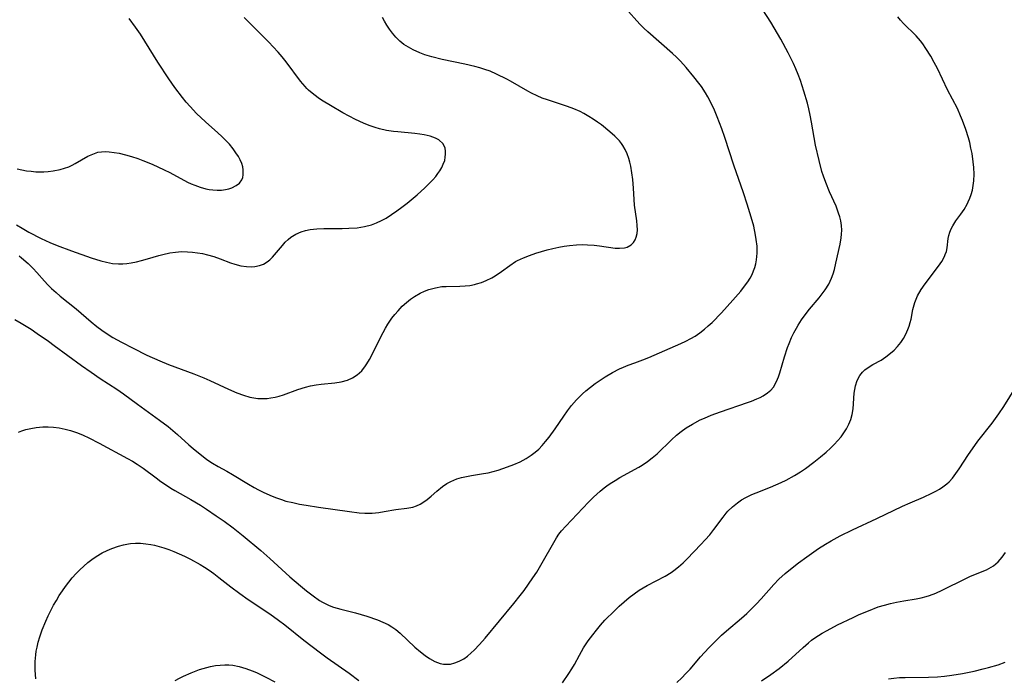
# Model space of a CAD drawing. Units: inches. Extents: x 2080196 to 2085652, y 249202 to 254644.
# Drawn here: x 2081805 to 2081932, y 249679 to 249764 of the extents above; entities that cross this region are included whole.
import ezdxf

# ---------------------------------------------------------------- set-up
doc = ezdxf.new("R2010")
doc.units = ezdxf.units.IN
doc.header["$MEASUREMENT"] = 0
doc.layers.add('c_22_T12S_R19E', color=53, linetype='Continuous')

msp = doc.modelspace()

# ---------------------------------------------------------------- linework, layer by layer
at = {"layer": 'c_22_T12S_R19E'}
for points in [[(2081804.03, 249725.57, 976), (2081804.86, 249725.1, 976), (2081806.13, 249724.32, 976), (2081806.93, 249723.78, 976), (2081808.39, 249722.77, 976), (2081809.14, 249722.23, 976), (2081812.65, 249719.64, 976), (2081813.91, 249718.75, 976), (2081815.09, 249717.95, 976), (2081817.24, 249716.57, 976), (2081818.09, 249715.97, 976), (2081819.9, 249714.62, 976), (2081822.77, 249712.55, 976), (2081823.9, 249711.7, 976), (2081824.5, 249711.21, 976), (2081825.11, 249710.67, 976), (2081826.58, 249709.33, 976), (2081827.12, 249708.87, 976), (2081828.27, 249707.94, 976), (2081828.88, 249707.47, 976), (2081829.28, 249707.19, 976), (2081829.64, 249706.95, 976), (2081830.36, 249706.53, 976), (2081831.49, 249705.92, 976), (2081832.25, 249705.49, 976), (2081834.3, 249704.23, 976), (2081835.04, 249703.8, 976), (2081835.59, 249703.5, 976), (2081836.19, 249703.2, 976), (2081837.08, 249702.8, 976), (2081837.82, 249702.5, 976), (2081838.57, 249702.24, 976), (2081839.16, 249702.06, 976), (2081840.03, 249701.85, 976), (2081840.91, 249701.66, 976), (2081841.77, 249701.51, 976), (2081843.37, 249701.26, 976), (2081847.39, 249700.69, 976), (2081848.63, 249700.55, 976), (2081849.36, 249700.5, 976), (2081849.85, 249700.48, 976), (2081850.33, 249700.49, 976), (2081851.2, 249700.58, 976), (2081851.9, 249700.69, 976), (2081853.41, 249700.97, 976), (2081854.83, 249701.15, 976), (2081855.58, 249701.28, 976), (2081856.09, 249701.42, 976), (2081856.57, 249701.65, 976), (2081856.89, 249701.85, 976), (2081857.44, 249702.25, 976), (2081857.98, 249702.7, 976), (2081858.72, 249703.36, 976), (2081859.44, 249703.95, 976), (2081860.01, 249704.34, 976), (2081860.53, 249704.61, 976), (2081861.3, 249704.92, 976), (2081861.92, 249705.1, 976), (2081862.55, 249705.25, 976), (2081863.19, 249705.37, 976), (2081864.74, 249705.61, 976), (2081865.35, 249705.72, 976), (2081866.01, 249705.88, 976), (2081866.67, 249706.07, 976), (2081867.87, 249706.48, 976), (2081868.7, 249706.8, 976), (2081869.5, 249707.16, 976), (2081870.28, 249707.56, 976), (2081870.95, 249707.99, 976), (2081871.44, 249708.38, 976), (2081871.91, 249708.8, 976), (2081872.35, 249709.25, 976), (2081872.81, 249709.79, 976), (2081873.26, 249710.34, 976), (2081874.03, 249711.42, 976), (2081875.15, 249713.07, 976), (2081875.63, 249713.74, 976), (2081876.17, 249714.44, 976), (2081876.8, 249715.16, 976), (2081877.59, 249715.96, 976), (2081878, 249716.33, 976), (2081878.61, 249716.83, 976), (2081879.24, 249717.3, 976), (2081879.87, 249717.74, 976), (2081880.51, 249718.15, 976), (2081881.46, 249718.7, 976), (2081882.4, 249719.18, 976), (2081882.92, 249719.42, 976), (2081883.5, 249719.66, 976), (2081884.38, 249719.98, 976), (2081885.42, 249720.34, 976), (2081886.2, 249720.64, 976), (2081890.31, 249722.47, 976), (2081890.98, 249722.78, 976), (2081891.63, 249723.11, 976), (2081892.17, 249723.42, 976), (2081892.8, 249723.85, 976), (2081893.4, 249724.32, 976), (2081893.89, 249724.75, 976), (2081894.37, 249725.2, 976), (2081895.58, 249726.44, 976), (2081897.08, 249728.08, 976), (2081898.09, 249729.26, 976), (2081898.72, 249730.06, 976), (2081899, 249730.47, 976), (2081899.3, 249730.95, 976), (2081899.56, 249731.43, 976), (2081899.75, 249731.87, 976), (2081899.9, 249732.32, 976), (2081900.03, 249732.8, 976), (2081900.12, 249733.3, 976), (2081900.21, 249734.17, 976), (2081900.2, 249735.1, 976), (2081900.11, 249735.96, 976), (2081900.02, 249736.53, 976), (2081899.77, 249737.68, 976), (2081899.45, 249738.85, 976), (2081898.94, 249740.53, 976), (2081898.45, 249742.02, 976), (2081897.18, 249745.59, 976), (2081896.02, 249749.16, 976), (2081895.64, 249750.28, 976), (2081895.05, 249751.85, 976), (2081894.7, 249752.7, 976), (2081894.14, 249753.87, 976), (2081893.84, 249754.43, 976), (2081893.53, 249754.97, 976), (2081892.99, 249755.8, 976), (2081892.67, 249756.23, 976), (2081892.02, 249757.04, 976), (2081891, 249758.23, 976), (2081890.27, 249759.05, 976), (2081889.77, 249759.57, 976), (2081889.24, 249760.07, 976), (2081886.06, 249762.85, 976), (2081885.55, 249763.33, 976), (2081885.08, 249763.81, 976), (2081884.62, 249764.31, 976), (2081883.54, 249765.51, 976)], [(2081804.25, 249737.85, 972), (2081804.96, 249737.4, 972), (2081805.84, 249736.9, 972), (2081807.43, 249736.1, 972), (2081808.56, 249735.56, 972), (2081809.49, 249735.17, 972), (2081811.38, 249734.47, 972), (2081813.91, 249733.59, 972), (2081815.15, 249733.2, 972), (2081815.92, 249733, 972), (2081816.69, 249732.86, 972), (2081817.44, 249732.79, 972), (2081818, 249732.79, 972), (2081818.56, 249732.83, 972), (2081819.12, 249732.91, 972), (2081819.77, 249733.04, 972), (2081820.42, 249733.21, 972), (2081821.23, 249733.43, 972), (2081822.68, 249733.87, 972), (2081823.22, 249734.02, 972), (2081824.09, 249734.21, 972), (2081824.85, 249734.32, 972), (2081825.63, 249734.38, 972), (2081826.42, 249734.37, 972), (2081827.04, 249734.32, 972), (2081827.69, 249734.24, 972), (2081828.34, 249734.12, 972), (2081828.98, 249733.98, 972), (2081829.8, 249733.74, 972), (2081830.62, 249733.45, 972), (2081831.98, 249732.94, 972), (2081832.53, 249732.76, 972), (2081833.3, 249732.55, 972), (2081834.04, 249732.44, 972), (2081834.75, 249732.41, 972), (2081835.13, 249732.44, 972), (2081835.74, 249732.58, 972), (2081836.25, 249732.77, 972), (2081836.72, 249733.04, 972), (2081837.07, 249733.33, 972), (2081837.41, 249733.67, 972), (2081837.93, 249734.28, 972), (2081838.69, 249735.19, 972), (2081839.05, 249735.59, 972), (2081839.44, 249735.97, 972), (2081839.79, 249736.26, 972), (2081840.42, 249736.65, 972), (2081841.11, 249736.96, 972), (2081841.69, 249737.13, 972), (2081842.31, 249737.25, 972), (2081843.18, 249737.34, 972), (2081844.08, 249737.37, 972), (2081846.45, 249737.38, 972), (2081847.29, 249737.4, 972), (2081848.4, 249737.48, 972), (2081849.33, 249737.63, 972), (2081850.24, 249737.86, 972), (2081850.91, 249738.11, 972), (2081851.53, 249738.4, 972), (2081852.14, 249738.73, 972), (2081852.85, 249739.18, 972), (2081853.54, 249739.66, 972), (2081854.18, 249740.14, 972), (2081854.86, 249740.68, 972), (2081856.14, 249741.76, 972), (2081857.14, 249742.66, 972), (2081857.78, 249743.26, 972), (2081858.19, 249743.69, 972), (2081858.58, 249744.13, 972), (2081858.86, 249744.5, 972), (2081859.11, 249744.86, 972), (2081859.35, 249745.29, 972), (2081859.55, 249745.72, 972), (2081859.73, 249746.21, 972), (2081859.81, 249746.62, 972), (2081859.85, 249747.01, 972), (2081859.84, 249747.41, 972), (2081859.77, 249747.79, 972), (2081859.54, 249748.33, 972), (2081858.99, 249748.86, 972), (2081858.53, 249749.1, 972), (2081857.83, 249749.34, 972), (2081857.05, 249749.52, 972), (2081856.5, 249749.61, 972), (2081855.88, 249749.68, 972), (2081853.64, 249749.89, 972), (2081853.1, 249749.95, 972), (2081852.19, 249750.09, 972), (2081851.3, 249750.28, 972), (2081850.71, 249750.45, 972), (2081849.95, 249750.71, 972), (2081849.21, 249751.01, 972), (2081848.18, 249751.5, 972), (2081846.53, 249752.37, 972), (2081844.92, 249753.3, 972), (2081843.98, 249753.88, 972), (2081843.51, 249754.19, 972), (2081842.78, 249754.73, 972), (2081842.09, 249755.31, 972), (2081841.86, 249755.54, 972), (2081841.63, 249755.78, 972), (2081841.03, 249756.49, 972), (2081839.17, 249758.99, 972), (2081838.67, 249759.61, 972), (2081838.16, 249760.22, 972), (2081837.51, 249760.94, 972), (2081836.95, 249761.53, 972), (2081835.86, 249762.62, 972), (2081834.46, 249763.98, 972), (2081833.73, 249764.74, 972)], [(2081804.48, 249711, 978), (2081804.95, 249711.17, 978), (2081805.44, 249711.31, 978), (2081806.1, 249711.47, 978), (2081806.78, 249711.58, 978), (2081807.66, 249711.66, 978), (2081808.34, 249711.67, 978), (2081809.04, 249711.63, 978), (2081809.75, 249711.54, 978), (2081810.53, 249711.39, 978), (2081811.22, 249711.21, 978), (2081812.14, 249710.89, 978), (2081812.88, 249710.58, 978), (2081813.6, 249710.24, 978), (2081814.95, 249709.56, 978), (2081818.63, 249707.59, 978), (2081819.26, 249707.23, 978), (2081819.88, 249706.85, 978), (2081820.66, 249706.32, 978), (2081822.33, 249705.05, 978), (2081822.96, 249704.59, 978), (2081823.4, 249704.28, 978), (2081824.25, 249703.74, 978), (2081824.78, 249703.43, 978), (2081826.84, 249702.27, 978), (2081828.1, 249701.51, 978), (2081828.88, 249701.01, 978), (2081830.13, 249700.15, 978), (2081831.14, 249699.44, 978), (2081832.31, 249698.58, 978), (2081833.63, 249697.53, 978), (2081835.91, 249695.63, 978), (2081837.06, 249694.62, 978), (2081839.68, 249692.22, 978), (2081841.03, 249691.07, 978), (2081841.84, 249690.41, 978), (2081842.68, 249689.77, 978), (2081843.51, 249689.19, 978), (2081843.91, 249688.95, 978), (2081844.33, 249688.72, 978), (2081844.75, 249688.52, 978), (2081845.33, 249688.31, 978), (2081846.29, 249688.03, 978), (2081848.15, 249687.57, 978), (2081849.65, 249687.14, 978), (2081851.04, 249686.66, 978), (2081851.73, 249686.38, 978), (2081852.39, 249686.06, 978), (2081852.9, 249685.76, 978), (2081853.38, 249685.42, 978), (2081853.97, 249684.93, 978), (2081855.86, 249683.14, 978), (2081856.59, 249682.52, 978), (2081857.18, 249682.06, 978), (2081857.78, 249681.65, 978), (2081858.46, 249681.28, 978), (2081859.16, 249681.01, 978), (2081859.58, 249680.92, 978), (2081859.9, 249680.9, 978), (2081860.47, 249680.94, 978), (2081861.05, 249681.08, 978), (2081861.62, 249681.31, 978), (2081862.19, 249681.63, 978), (2081862.68, 249681.97, 978), (2081863.16, 249682.37, 978), (2081863.53, 249682.72, 978), (2081864.25, 249683.45, 978), (2081864.99, 249684.29, 978), (2081868.7, 249688.77, 978), (2081869.51, 249689.8, 978), (2081870.01, 249690.47, 978), (2081870.6, 249691.28, 978), (2081871.16, 249692.09, 978), (2081871.65, 249692.85, 978), (2081872.38, 249694.05, 978), (2081873.85, 249696.67, 978), (2081874.23, 249697.3, 978), (2081874.54, 249697.75, 978), (2081874.87, 249698.18, 978), (2081875.43, 249698.82, 978), (2081878.37, 249701.9, 978), (2081879.01, 249702.54, 978), (2081879.87, 249703.33, 978), (2081880.4, 249703.78, 978), (2081880.74, 249704.04, 978), (2081881.19, 249704.35, 978), (2081881.8, 249704.74, 978), (2081882.43, 249705.1, 978), (2081884.87, 249706.45, 978), (2081885.3, 249706.71, 978), (2081886, 249707.17, 978), (2081886.62, 249707.64, 978), (2081887.25, 249708.19, 978), (2081889.1, 249709.99, 978), (2081889.78, 249710.6, 978), (2081890.39, 249711.08, 978), (2081891.02, 249711.53, 978), (2081891.83, 249712.03, 978), (2081892.85, 249712.57, 978), (2081893.39, 249712.82, 978), (2081894.26, 249713.17, 978), (2081895.47, 249713.6, 978), (2081898.97, 249714.82, 978), (2081899.5, 249715.01, 978), (2081900.18, 249715.29, 978), (2081900.6, 249715.48, 978), (2081900.99, 249715.69, 978), (2081901.57, 249716.07, 978), (2081901.98, 249716.42, 978), (2081902.33, 249716.83, 978), (2081902.73, 249717.53, 978), (2081902.97, 249718.14, 978), (2081903.15, 249718.68, 978), (2081903.75, 249720.76, 978), (2081904.15, 249721.97, 978), (2081904.36, 249722.49, 978), (2081904.69, 249723.26, 978), (2081904.98, 249723.87, 978), (2081905.3, 249724.47, 978), (2081905.53, 249724.87, 978), (2081905.97, 249725.55, 978), (2081906.45, 249726.21, 978), (2081907, 249726.91, 978), (2081908.25, 249728.38, 978), (2081908.65, 249728.89, 978), (2081909.03, 249729.41, 978), (2081909.49, 249730.17, 978), (2081909.87, 249730.95, 978), (2081910.08, 249731.52, 978), (2081910.24, 249732.07, 978), (2081910.43, 249732.9, 978), (2081910.96, 249735.35, 978), (2081911.11, 249736.15, 978), (2081911.16, 249736.66, 978), (2081911.18, 249737.17, 978), (2081911.15, 249737.76, 978), (2081911.06, 249738.35, 978), (2081910.94, 249738.87, 978), (2081910.78, 249739.38, 978), (2081910.44, 249740.29, 978), (2081909.6, 249742.14, 978), (2081909.1, 249743.32, 978), (2081908.81, 249744.15, 978), (2081908.62, 249744.75, 978), (2081908.25, 249746.19, 978), (2081907.8, 249748.16, 978), (2081907.6, 249749.19, 978), (2081907.27, 249751.14, 978), (2081907.09, 249752.06, 978), (2081906.91, 249752.89, 978), (2081906.73, 249753.6, 978), (2081906.28, 249755.16, 978), (2081905.82, 249756.56, 978), (2081905.53, 249757.35, 978), (2081905.23, 249758.05, 978), (2081904.92, 249758.74, 978), (2081904.22, 249760.14, 978), (2081903.28, 249761.9, 978), (2081902.44, 249763.39, 978), (2081902.01, 249764.11, 978), (2081900.96, 249765.73, 978)], [(2081804.58, 249733.82, 974), (2081804.88, 249733.59, 974), (2081805.74, 249732.84, 974), (2081806.4, 249732.19, 974), (2081806.86, 249731.69, 974), (2081807.86, 249730.56, 974), (2081808.32, 249730.07, 974), (2081808.79, 249729.6, 974), (2081809.37, 249729.08, 974), (2081809.9, 249728.63, 974), (2081811.97, 249726.96, 974), (2081813.91, 249725.28, 974), (2081814.65, 249724.68, 974), (2081815.29, 249724.21, 974), (2081816, 249723.74, 974), (2081816.74, 249723.26, 974), (2081817.85, 249722.63, 974), (2081819.36, 249721.85, 974), (2081821.12, 249720.98, 974), (2081822.8, 249720.22, 974), (2081823.95, 249719.75, 974), (2081827.24, 249718.53, 974), (2081828.5, 249718.03, 974), (2081829.28, 249717.7, 974), (2081831.71, 249716.55, 974), (2081832.79, 249716.09, 974), (2081833.64, 249715.78, 974), (2081834.49, 249715.54, 974), (2081835.01, 249715.43, 974), (2081835.52, 249715.36, 974), (2081836.13, 249715.33, 974), (2081836.74, 249715.36, 974), (2081837.2, 249715.42, 974), (2081837.75, 249715.52, 974), (2081838.29, 249715.65, 974), (2081838.86, 249715.83, 974), (2081840.71, 249716.5, 974), (2081841.67, 249716.81, 974), (2081842.33, 249716.97, 974), (2081843.08, 249717.1, 974), (2081843.74, 249717.2, 974), (2081845.5, 249717.38, 974), (2081846.33, 249717.5, 974), (2081847.12, 249717.72, 974), (2081847.79, 249718.01, 974), (2081848.4, 249718.42, 974), (2081848.97, 249718.95, 974), (2081849.48, 249719.58, 974), (2081849.66, 249719.84, 974), (2081849.99, 249720.38, 974), (2081850.29, 249720.95, 974), (2081851.45, 249723.32, 974), (2081852.06, 249724.45, 974), (2081852.37, 249724.97, 974), (2081852.9, 249725.74, 974), (2081853.28, 249726.24, 974), (2081853.68, 249726.71, 974), (2081854.23, 249727.3, 974), (2081854.77, 249727.79, 974), (2081855.29, 249728.2, 974), (2081855.82, 249728.57, 974), (2081856.57, 249728.99, 974), (2081857.12, 249729.25, 974), (2081857.69, 249729.46, 974), (2081858.54, 249729.7, 974), (2081859.36, 249729.84, 974), (2081859.9, 249729.88, 974), (2081861.69, 249729.89, 974), (2081862.39, 249729.93, 974), (2081862.99, 249730, 974), (2081863.58, 249730.12, 974), (2081863.87, 249730.2, 974), (2081864.5, 249730.39, 974), (2081865.11, 249730.64, 974), (2081865.82, 249731, 974), (2081866.25, 249731.25, 974), (2081867.07, 249731.81, 974), (2081868.17, 249732.6, 974), (2081868.91, 249733.08, 974), (2081869.18, 249733.22, 974), (2081869.93, 249733.58, 974), (2081870.71, 249733.88, 974), (2081871.52, 249734.16, 974), (2081872.28, 249734.4, 974), (2081873, 249734.6, 974), (2081873.74, 249734.79, 974), (2081874.54, 249734.97, 974), (2081875.23, 249735.09, 974), (2081875.92, 249735.19, 974), (2081876.82, 249735.27, 974), (2081877.53, 249735.29, 974), (2081878.24, 249735.27, 974), (2081879.1, 249735.2, 974), (2081879.77, 249735.12, 974), (2081881.8, 249734.85, 974), (2081882.38, 249734.81, 974), (2081883.01, 249734.86, 974), (2081883.37, 249734.96, 974), (2081883.88, 249735.24, 974), (2081884.18, 249735.55, 974), (2081884.41, 249735.93, 974), (2081884.53, 249736.24, 974), (2081884.65, 249736.71, 974), (2081884.7, 249737.21, 974), (2081884.69, 249737.78, 974), (2081884.63, 249738.37, 974), (2081884.32, 249740.42, 974), (2081884.26, 249741.13, 974), (2081884.18, 249742.59, 974), (2081884.09, 249743.72, 974), (2081883.99, 249744.59, 974), (2081883.85, 249745.44, 974), (2081883.73, 249745.98, 974), (2081883.6, 249746.45, 974), (2081883.39, 249747.04, 974), (2081883.13, 249747.6, 974), (2081882.82, 249748.13, 974), (2081882.63, 249748.41, 974), (2081882.37, 249748.74, 974), (2081881.78, 249749.35, 974), (2081881.13, 249749.92, 974), (2081880.05, 249750.8, 974), (2081879.54, 249751.17, 974), (2081878.99, 249751.55, 974), (2081878.41, 249751.91, 974), (2081877.78, 249752.27, 974), (2081877.29, 249752.52, 974), (2081876.47, 249752.88, 974), (2081875.64, 249753.18, 974), (2081873.05, 249754.04, 974), (2081872.38, 249754.28, 974), (2081871.72, 249754.55, 974), (2081870.97, 249754.91, 974), (2081870.49, 249755.17, 974), (2081868.26, 249756.46, 974), (2081867.78, 249756.72, 974), (2081866.46, 249757.39, 974), (2081865.61, 249757.75, 974), (2081864.95, 249758, 974), (2081864.29, 249758.21, 974), (2081863.62, 249758.39, 974), (2081862.32, 249758.69, 974), (2081859.4, 249759.28, 974), (2081858.06, 249759.62, 974), (2081857.16, 249759.9, 974), (2081856.5, 249760.14, 974), (2081855.63, 249760.53, 974), (2081855.03, 249760.86, 974), (2081854.45, 249761.23, 974), (2081853.92, 249761.65, 974), (2081853.38, 249762.18, 974), (2081852.95, 249762.68, 974), (2081852.56, 249763.21, 974), (2081852.23, 249763.73, 974), (2081851.92, 249764.26, 974), (2081851.69, 249764.71, 974)], [(2081874.98, 249678.48, 980), (2081875.83, 249679.71, 980), (2081876.22, 249680.33, 980), (2081876.53, 249680.87, 980), (2081877.2, 249682.1, 980), (2081877.73, 249683.02, 980), (2081878.34, 249683.93, 980), (2081878.91, 249684.71, 980), (2081879.4, 249685.34, 980), (2081879.92, 249685.96, 980), (2081880.5, 249686.61, 980), (2081881.72, 249687.85, 980), (2081882.34, 249688.43, 980), (2081882.97, 249689, 980), (2081883.64, 249689.56, 980), (2081884.27, 249690.04, 980), (2081884.93, 249690.49, 980), (2081885.96, 249691.1, 980), (2081888.29, 249692.32, 980), (2081889.09, 249692.81, 980), (2081889.43, 249693.05, 980), (2081890.03, 249693.53, 980), (2081890.61, 249694.05, 980), (2081891.16, 249694.58, 980), (2081892.94, 249696.41, 980), (2081893.5, 249697.03, 980), (2081894.08, 249697.7, 980), (2081894.62, 249698.38, 980), (2081895.81, 249699.99, 980), (2081896.21, 249700.48, 980), (2081896.43, 249700.73, 980), (2081897.02, 249701.3, 980), (2081897.66, 249701.83, 980), (2081898.19, 249702.2, 980), (2081898.75, 249702.53, 980), (2081899.51, 249702.9, 980), (2081900.09, 249703.14, 980), (2081901.95, 249703.86, 980), (2081902.64, 249704.14, 980), (2081903.32, 249704.45, 980), (2081903.99, 249704.78, 980), (2081905.07, 249705.39, 980), (2081905.83, 249705.86, 980), (2081906.47, 249706.29, 980), (2081907.55, 249707.08, 980), (2081908.44, 249707.78, 980), (2081909.18, 249708.41, 980), (2081909.74, 249708.91, 980), (2081910.26, 249709.43, 980), (2081910.65, 249709.85, 980), (2081911.1, 249710.38, 980), (2081911.47, 249710.89, 980), (2081911.81, 249711.43, 980), (2081912.1, 249712.01, 980), (2081912.34, 249712.61, 980), (2081912.53, 249713.28, 980), (2081912.65, 249714.01, 980), (2081912.81, 249716.04, 980), (2081912.88, 249716.53, 980), (2081912.98, 249717.01, 980), (2081913.2, 249717.69, 980), (2081913.53, 249718.34, 980), (2081913.89, 249718.78, 980), (2081914.18, 249719.05, 980), (2081914.62, 249719.37, 980), (2081915.23, 249719.74, 980), (2081916.28, 249720.33, 980), (2081916.91, 249720.74, 980), (2081917.51, 249721.21, 980), (2081917.97, 249721.62, 980), (2081918.4, 249722.07, 980), (2081918.83, 249722.61, 980), (2081919.19, 249723.14, 980), (2081919.5, 249723.7, 980), (2081919.76, 249724.28, 980), (2081919.92, 249724.73, 980), (2081920.05, 249725.19, 980), (2081920.16, 249725.62, 980), (2081920.4, 249726.86, 980), (2081920.64, 249727.77, 980), (2081921.01, 249728.67, 980), (2081921.48, 249729.49, 980), (2081921.98, 249730.21, 980), (2081923.71, 249732.49, 980), (2081924.13, 249733.11, 980), (2081924.48, 249733.73, 980), (2081924.6, 249733.99, 980), (2081924.74, 249734.41, 980), (2081924.84, 249734.87, 980), (2081924.98, 249736.06, 980), (2081925.06, 249736.49, 980), (2081925.18, 249736.92, 980), (2081925.35, 249737.33, 980), (2081925.56, 249737.74, 980), (2081925.96, 249738.35, 980), (2081926.6, 249739.24, 980), (2081927.03, 249739.86, 980), (2081927.42, 249740.52, 980), (2081927.58, 249740.84, 980), (2081927.78, 249741.31, 980), (2081927.95, 249741.79, 980), (2081928.11, 249742.36, 980), (2081928.23, 249742.94, 980), (2081928.27, 249743.26, 980), (2081928.3, 249743.57, 980), (2081928.33, 249744.42, 980), (2081928.29, 249745.29, 980), (2081928.22, 249746.01, 980), (2081928.07, 249747.08, 980), (2081927.93, 249747.8, 980), (2081927.76, 249748.53, 980), (2081927.6, 249749.12, 980), (2081927.26, 249750.22, 980), (2081926.85, 249751.38, 980), (2081926.59, 249751.99, 980), (2081926.17, 249752.91, 980), (2081924.9, 249755.33, 980), (2081923.57, 249758.11, 980), (2081923.16, 249758.88, 980), (2081922.71, 249759.71, 980), (2081922.08, 249760.71, 980), (2081921.67, 249761.3, 980), (2081921.38, 249761.69, 980), (2081920.81, 249762.36, 980), (2081920.4, 249762.78, 980), (2081919.57, 249763.55, 980), (2081919.17, 249763.95, 980), (2081918.79, 249764.37, 980), (2081918.44, 249764.82, 980)], [(2081804.32, 249745.13, 970), (2081804.92, 249744.98, 970), (2081805.53, 249744.87, 970), (2081806.13, 249744.79, 970), (2081806.75, 249744.74, 970), (2081807.19, 249744.73, 970), (2081807.77, 249744.73, 970), (2081808.34, 249744.77, 970), (2081808.98, 249744.85, 970), (2081809.88, 249745.02, 970), (2081810.46, 249745.19, 970), (2081811.02, 249745.39, 970), (2081811.45, 249745.59, 970), (2081811.86, 249745.8, 970), (2081813.48, 249746.73, 970), (2081814.12, 249747.03, 970), (2081814.78, 249747.25, 970), (2081815.26, 249747.32, 970), (2081815.75, 249747.34, 970), (2081816.27, 249747.31, 970), (2081816.89, 249747.24, 970), (2081817.53, 249747.12, 970), (2081818.35, 249746.92, 970), (2081819.15, 249746.69, 970), (2081819.95, 249746.43, 970), (2081820.61, 249746.19, 970), (2081821.8, 249745.7, 970), (2081823.37, 249745, 970), (2081824.09, 249744.65, 970), (2081826.41, 249743.4, 970), (2081826.86, 249743.18, 970), (2081827.33, 249742.98, 970), (2081828.04, 249742.73, 970), (2081828.76, 249742.53, 970), (2081829.22, 249742.44, 970), (2081829.67, 249742.38, 970), (2081830.24, 249742.34, 970), (2081830.8, 249742.36, 970), (2081831.33, 249742.42, 970), (2081831.76, 249742.52, 970), (2081832.16, 249742.65, 970), (2081832.7, 249742.93, 970), (2081833.12, 249743.27, 970), (2081833.43, 249743.7, 970), (2081833.56, 249744, 970), (2081833.63, 249744.33, 970), (2081833.63, 249744.97, 970), (2081833.56, 249745.39, 970), (2081833.44, 249745.8, 970), (2081833.24, 249746.26, 970), (2081832.99, 249746.71, 970), (2081832.68, 249747.2, 970), (2081832.33, 249747.68, 970), (2081831.83, 249748.29, 970), (2081831.36, 249748.8, 970), (2081830.87, 249749.29, 970), (2081830.35, 249749.77, 970), (2081828.72, 249751.22, 970), (2081827.58, 249752.3, 970), (2081826.73, 249753.2, 970), (2081826.23, 249753.77, 970), (2081825.75, 249754.35, 970), (2081824.76, 249755.63, 970), (2081823.96, 249756.77, 970), (2081822.54, 249758.93, 970), (2081820.87, 249761.65, 970), (2081820.3, 249762.55, 970), (2081819.68, 249763.47, 970), (2081818.84, 249764.61, 970)], [(2081889.83, 249678.55, 982), (2081890.44, 249679.13, 982), (2081890.99, 249679.7, 982), (2081891.52, 249680.28, 982), (2081892.88, 249681.85, 982), (2081893.94, 249683.03, 982), (2081895.16, 249684.26, 982), (2081895.61, 249684.68, 982), (2081896.26, 249685.26, 982), (2081898.21, 249686.9, 982), (2081898.86, 249687.48, 982), (2081899.5, 249688.08, 982), (2081900.12, 249688.72, 982), (2081900.73, 249689.38, 982), (2081902.37, 249691.24, 982), (2081903.03, 249691.92, 982), (2081903.86, 249692.69, 982), (2081904.53, 249693.23, 982), (2081905.58, 249694.04, 982), (2081906.66, 249694.82, 982), (2081908.19, 249695.89, 982), (2081909.07, 249696.46, 982), (2081909.79, 249696.9, 982), (2081910.96, 249697.55, 982), (2081912.56, 249698.33, 982), (2081915.74, 249699.78, 982), (2081919.05, 249701.39, 982), (2081920.05, 249701.84, 982), (2081921.77, 249702.57, 982), (2081922.87, 249703.06, 982), (2081923.37, 249703.32, 982), (2081923.85, 249703.59, 982), (2081924.3, 249703.89, 982), (2081924.8, 249704.28, 982), (2081925.1, 249704.55, 982), (2081925.53, 249705.02, 982), (2081925.98, 249705.61, 982), (2081926.41, 249706.23, 982), (2081927.62, 249708.09, 982), (2081928.12, 249708.82, 982), (2081928.83, 249709.8, 982), (2081930.67, 249712.17, 982), (2081931.55, 249713.37, 982), (2081932.2, 249714.33, 982), (2081933.73, 249716.8, 982)], [(2081806.73, 249679.04, 980), (2081806.69, 249679.59, 980), (2081806.66, 249680.14, 980), (2081806.65, 249680.7, 980), (2081806.67, 249681.26, 980), (2081806.74, 249682.12, 980), (2081806.81, 249682.62, 980), (2081806.9, 249683.11, 980), (2081807.05, 249683.78, 980), (2081807.25, 249684.45, 980), (2081807.56, 249685.35, 980), (2081808.04, 249686.51, 980), (2081808.34, 249687.18, 980), (2081808.69, 249687.88, 980), (2081809.05, 249688.57, 980), (2081809.41, 249689.19, 980), (2081809.79, 249689.81, 980), (2081810.19, 249690.41, 980), (2081810.6, 249690.99, 980), (2081811.03, 249691.56, 980), (2081811.47, 249692.11, 980), (2081811.97, 249692.67, 980), (2081812.45, 249693.16, 980), (2081812.95, 249693.63, 980), (2081813.48, 249694.09, 980), (2081814.01, 249694.5, 980), (2081814.56, 249694.87, 980), (2081815.36, 249695.34, 980), (2081815.98, 249695.64, 980), (2081816.61, 249695.91, 980), (2081817.44, 249696.2, 980), (2081818.09, 249696.37, 980), (2081818.74, 249696.5, 980), (2081819.03, 249696.54, 980), (2081819.68, 249696.59, 980), (2081820.32, 249696.58, 980), (2081820.99, 249696.53, 980), (2081821.66, 249696.42, 980), (2081822.11, 249696.33, 980), (2081822.72, 249696.18, 980), (2081823.32, 249696, 980), (2081823.97, 249695.78, 980), (2081824.65, 249695.51, 980), (2081825.32, 249695.23, 980), (2081825.99, 249694.92, 980), (2081826.81, 249694.51, 980), (2081828.02, 249693.85, 980), (2081828.61, 249693.49, 980), (2081829.19, 249693.11, 980), (2081829.83, 249692.65, 980), (2081830.46, 249692.17, 980), (2081832.02, 249690.94, 980), (2081833.19, 249690.06, 980), (2081834.25, 249689.31, 980), (2081837.06, 249687.43, 980), (2081838.19, 249686.64, 980), (2081839, 249686.02, 980), (2081841.47, 249684.04, 980), (2081843.62, 249682.4, 980), (2081844.5, 249681.76, 980), (2081847.33, 249679.76, 980), (2081848.61, 249678.81, 980)], [(2081900.79, 249678.74, 984), (2081902.01, 249679.6, 984), (2081903.05, 249680.38, 984), (2081904.22, 249681.33, 984), (2081906.17, 249683.08, 984), (2081906.87, 249683.68, 984), (2081907.28, 249684.01, 984), (2081907.71, 249684.33, 984), (2081908.16, 249684.63, 984), (2081908.63, 249684.92, 984), (2081909.27, 249685.29, 984), (2081910.64, 249686, 984), (2081912.64, 249686.97, 984), (2081913.44, 249687.34, 984), (2081914.64, 249687.85, 984), (2081915.92, 249688.33, 984), (2081916.73, 249688.58, 984), (2081917.5, 249688.78, 984), (2081918.29, 249688.96, 984), (2081919.21, 249689.14, 984), (2081920.82, 249689.4, 984), (2081921.47, 249689.53, 984), (2081922.1, 249689.69, 984), (2081922.55, 249689.82, 984), (2081923.37, 249690.14, 984), (2081924.19, 249690.51, 984), (2081927.28, 249692.04, 984), (2081927.88, 249692.31, 984), (2081929.93, 249693.14, 984), (2081930.56, 249693.47, 984), (2081930.84, 249693.65, 984), (2081931.43, 249694.17, 984), (2081931.95, 249694.79, 984), (2081932.38, 249695.37, 984)], [(2081824.82, 249678.79, 982), (2081825.37, 249679.09, 982), (2081825.87, 249679.35, 982), (2081826.86, 249679.79, 982), (2081827.96, 249680.21, 982), (2081828.92, 249680.5, 982), (2081829.4, 249680.61, 982), (2081830.03, 249680.73, 982), (2081830.63, 249680.8, 982), (2081831.23, 249680.83, 982), (2081831.76, 249680.82, 982), (2081832.29, 249680.77, 982), (2081833.08, 249680.62, 982), (2081833.95, 249680.38, 982), (2081834.8, 249680.07, 982), (2081835.33, 249679.84, 982), (2081836.55, 249679.25, 982), (2081837.73, 249678.62, 982)], [(2081917.24, 249679.03, 986), (2081917.95, 249679.12, 986), (2081918.66, 249679.18, 986), (2081919.41, 249679.21, 986), (2081922.42, 249679.22, 986), (2081923.57, 249679.28, 986), (2081924.48, 249679.37, 986), (2081925.43, 249679.49, 986), (2081926.84, 249679.72, 986), (2081928.34, 249680.03, 986), (2081929.51, 249680.3, 986), (2081930.2, 249680.49, 986), (2081931.45, 249680.85, 986), (2081932.37, 249681.16, 986)]]:
    msp.add_polyline3d(points, dxfattribs=at)

doc.saveas('drawing.dxf')
